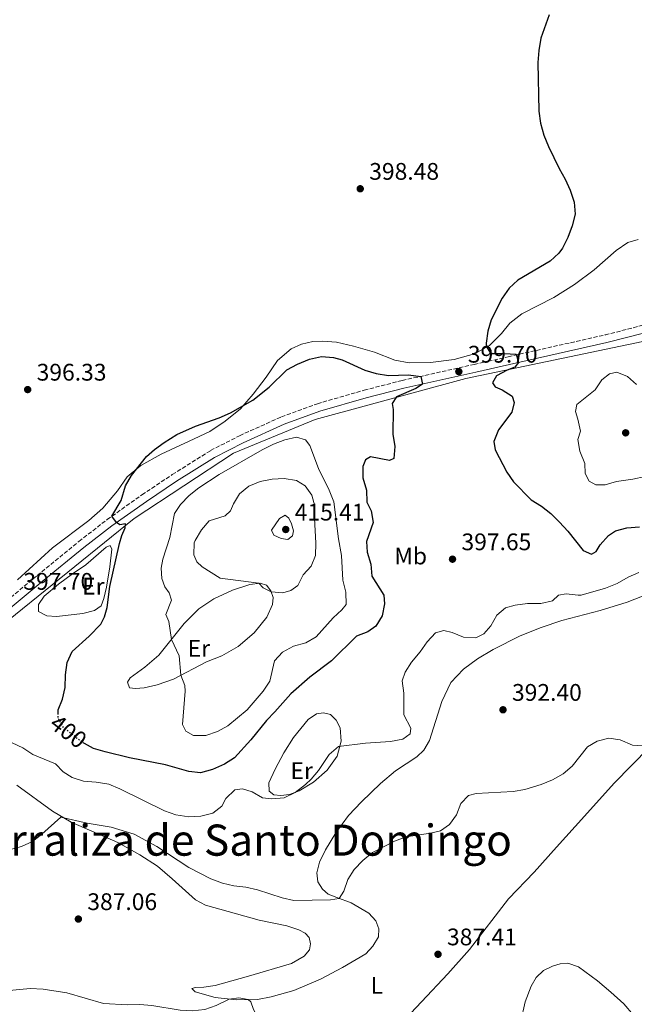
# Model space of a CAD drawing. Units: metres. Extents: x 614766 to 618235, y 4699304 to 4701673.
# Drawn here: x 616925 to 617182, y 4700480 to 4700891 of the extents above; entities that cross this region are included whole.
import ezdxf
from ezdxf.enums import TextEntityAlignment as Align

# ---------------------------------------------------------------- set-up
doc = ezdxf.new("R2010")
doc.units = ezdxf.units.M
doc.header["$MEASUREMENT"] = 0
doc.linetypes.add('DGN Style 3', pattern=[2.435890702152634, 1.739921930109024, -0.6959687720436097])
doc.linetypes.add('DGN Style 5', pattern=[1.217945351076317, 0.5219765790327072, -0.6959687720436097])
for name, color, linetype, lineweight in [('Acequia sin especificar', 4, 'Continuous', 0), ('Camino', 7, 'DGN Style 3', 0), ('Cota de curva de nivel directora', 7, 'Continuous', 0), ('Cota de punto acotado terreno', 7, 'Continuous', 0), ('Curva de nivel directora', 30, 'Continuous', 30), ('Curva de nivel directora no vista', 30, 'DGN Style 5', 30), ('Curva de nivel intermedia', 30, 'Continuous', 0), ('Etiqueta de uso rústico', 92, 'Continuous', 0), ('Fuente-manantial-naciente', 7, 'Continuous', 0), ('Línea de cambio de uso (parcela vista)', 92, 'Continuous', 0), ('Margen derecho', 7, 'Continuous', 0), ('Punto acotado terreno (símbolo)', 7, 'Continuous', 0), ('Texto de Corraliza', 7, 'Continuous', 0)]:
    doc.layers.add(name, color=color, linetype=linetype, lineweight=lineweight)
doc.styles.add('Style-Arial', font='arial.ttf')

# ---------------------------------------------------------------- blocks, each defined once
blk = doc.blocks.new('5PATER')
at = {"layer": 'Fuente-manantial-naciente', "linetype": 'Continuous', "lineweight": 0}
h = blk.add_hatch(color=51, dxfattribs=at)
edge = h.paths.add_edge_path()
edge.add_ellipse((0, 0), major_axis=(-0.1095731443231308, -0.1110710700762829), ratio=0.9994222409660317, start_angle=0, end_angle=360)

msp = doc.modelspace()

# ---------------------------------------------------------------- linework, layer by layer
at = {"layer": 'Acequia sin especificar', "color": 4, "linetype": 'Continuous', "lineweight": 0}
msp.add_polyline3d([(616704.3399999999, 4700462.67, 387.3300000000018), (616773.1900000004, 4700518.189999999, 390), (616842.7699999996, 4700577.41, 395), (616923.4600000001, 4700642.550000001, 398.4600000000065), (616973.0599999996, 4700682.52, 400.9600000000065), (617014.5099999999, 4700709.91, 403.8300000000018), (617048.5599999996, 4700723.980000001, 403.7200000000012), (617111.4800000006, 4700741, 399.75), (617185.5099999999, 4700756.550000001, 403.9199999999983), (617224.7400000002, 4700771.350000001, 402.3699999999953), (617259.5300000003, 4700786.890000001, 400.7299999999959), (617307.6500000004, 4700808.359999999, 402.7100000000065)], dxfattribs=at)
at = {"layer": 'Camino', "color": 7, "linetype": 'DGN Style 3', "lineweight": 0}
msp.add_polyline3d([(616889.6299999978, 4700623.190000001, 396.979999999996), (616932.5299999998, 4700658.740000002, 397.9299999999931), (616949.9499999986, 4700673, 399.1399999999995), (616961.7999999997, 4700682.160000003, 399.8800000000047), (616976.2600000012, 4700692.439999999, 400.820000000007), (616988.9499999981, 4700700.900000001, 401.800000000003), (617004.9499999997, 4700710.960000002, 402.3899999999995), (617017.089999999, 4700717.170000002, 402.6100000000006), (617034.5199999989, 4700725.02, 402.699999999997), (617049.5500000005, 4700730.510000001, 402.4199999999982), (617069.0399999992, 4700736.180000001, 401.550000000003), (617084.9699999992, 4700740.220000001, 400.1499999999943), (617115.0500000003, 4700746.939999999, 399.5700000000072), (617118.440000001, 4700747.699999999, 399.6300000000047), (617129.1599999988, 4700750.12, 399.8300000000017), (617169.6700000013, 4700759.24, 401.679999999993), (617185.5700000002, 4700763.33, 402.3999999999942)], dxfattribs=at)
at = {"layer": 'Curva de nivel directora', "color": 30, "linetype": 'Continuous', "lineweight": 30, "elevation": 400, "flags": 128}
for points in [[(617146.2699999991, 4700892.950000001), (617142.8899999994, 4700883.17), (617141.9599999996, 4700878.060000002), (617141.6199999999, 4700873.070000002), (617142.04, 4700852.65), (617142.7699999987, 4700847.710000001), (617144.1700000003, 4700842.67), (617145.9999999986, 4700837.980000001), (617150.5099999993, 4700828.77), (617153.0799999996, 4700824.300000002), (617155.0399999998, 4700819.640000002), (617156.7400000008, 4700814.750000001), (617157.2300000003, 4700809.630000002), (617155.9499999996, 4700804.790000001), (617154.1300000001, 4700799.970000002), (617151.849999998, 4700795.53), (617150.3999999998, 4700793.440000001), (617146.6899999992, 4700790.070000002), (617133.2899999993, 4700782.130000001), (617129.6399999993, 4700778.720000002), (617126.729999999, 4700774.54), (617122.1, 4700765.57), (617120.739999999, 4700760.76), (617120.0599999994, 4700755.740000002), (617120.1699999988, 4700754.210000001), (617121.3699999992, 4700752.26), (617122.519999998, 4700751.500000002), (617127.5199999983, 4700751.560000002), (617132.5400000005, 4700751.15), (617133.4999999994, 4700747.730000001), (617131.9300000004, 4700745.750000001), (617128.7299999995, 4700744.520000001), (617124.3599999998, 4700742.130000002), (617122.699999999, 4700739.240000002), (617123.8199999989, 4700737.570000002), (617126.729999999, 4700736.32), (617130.9499999991, 4700733.689999999), (617131.650000001, 4700731.040000001), (617130.7999999993, 4700727.010000001), (617125.1399999999, 4700719.550000002), (617123.2899999992, 4700714.78), (617123.7899999998, 4700711.190000001), (617128.6600000003, 4700701.99), (617131.4699999999, 4700697.859999999), (617138.79, 4700690.420000001), (617143.0899999985, 4700687.730000002), (617147.029999999, 4700684.650000002), (617150.6999999991, 4700681.02), (617154.1799999994, 4700677.26), (617160.5199999983, 4700669.180000001), (617164.0599999989, 4700667.730000001)], [(616941.3599999989, 4700601.310000001), (616941.3599999989, 4700602.690000001), (616943.1099999989, 4700607.090000001), (616944.2499999988, 4700611.95), (616944.3799999985, 4700617.320000002), (616944.9899999987, 4700622.470000002), (616947.0999999987, 4700627.100000001), (616954.2699999993, 4700633.420000002), (616959.0700000004, 4700638.439999999), (616960.7099999988, 4700641.52), (616961.8199999996, 4700645.42), (616962.8999999993, 4700654.130000001), (616966.9800000007, 4700672.11), (616967.8199999989, 4700675.460000001), (616969.2099999991, 4700678.619999999), (616969.35, 4700680.410000003), (616967.0999999992, 4700679.980000001), (616965.6199999994, 4700680.850000001), (616963.6799999994, 4700683.490000002), (616967.6, 4700690.050000002), (616969.4100000004, 4700696.230000001), (616971.9599999984, 4700700.500000002), (616978.2199999992, 4700708.420000001), (616981.5699999997, 4700711.390000002), (616985.5899999986, 4700714.350000001), (616990.8899999983, 4700717.690000001), (616998.5799999994, 4700721.140000002), (617008.5899999986, 4700724.680000001), (617013.230000001, 4700726.750000002), (617022.5799999986, 4700732.010000001), (617029.4599999984, 4700737.4), (617036.8500000002, 4700744.680000001), (617041.22, 4700747.09), (617046.229999999, 4700749.180000001), (617051.2200000002, 4700750.180000001), (617056.2099999991, 4700749.880000001), (617059.9500000008, 4700748.870000001), (617069.3299999996, 4700744.600000001), (617074.0899999985, 4700743.080000003), (617079.2400000005, 4700742.359999999), (617087.5300000008, 4700742.57), (617092.6799999983, 4700741.939999999), (617093.3899999991, 4700738.740000002), (617090.6299999988, 4700736.900000001), (617082.5799999998, 4700733.400000001), (617080.729999999, 4700730.650000002), (617081.1499999993, 4700728.050000003), (617081.1000000001, 4700717.850000001), (617081.8199999998, 4700712.620000001), (617081.4399999998, 4700707.640000001), (617079.6299999993, 4700706.74), (617071.7500000005, 4700708.380000001), (617069.6799999983, 4700707.100000001), (617068.5199999983, 4700704.230000002), (617068.5400000006, 4700699.520000001), (617070.0499999993, 4700694.450000001), (617070.1599999989, 4700689.450000001), (617071.9400000003, 4700685.850000001), (617072.8300000001, 4700680.920000002), (617070.0699999996, 4700672.990000002), (617070.4000000004, 4700668.51), (617071.8499999987, 4700663.5), (617072.3200000003, 4700658.520000001), (617077.2800000003, 4700650.57), (617077.5799999996, 4700647), (617076.5899999995, 4700641.950000001), (617073.99, 4700637.640000002), (617070.5900000003, 4700635.300000002), (617065.9299999999, 4700633.470000001), (617055.3899999987, 4700623.190000001), (617046.41, 4700616.369999999), (617038.4699999985, 4700609.390000002), (617031.8099999998, 4700601.78), (617028.2999999984, 4700598.230000001), (617021.7899999997, 4700590.11), (617014.9299999998, 4700582.640000001), (617010.75, 4700579.910000001), (617005.7900000003, 4700577.689999999), (617000.7799999989, 4700576.390000001), (616995.8799999993, 4700576.9), (616986.0899999993, 4700579.740000002), (616971.1499999993, 4700582.560000002), (616960.9799999993, 4700585.140000002), (616956.1099999987, 4700586.560000001), (616952.2499999986, 4700588.61)], [(617164.0599999989, 4700667.730000001), (617165.9599999988, 4700668.740000002), (617167.6100000006, 4700671.630000002), (617171.0700000006, 4700675.480000001), (617174.0199999989, 4700677.36), (617178.829999999, 4700678.730000001), (617184.019999999, 4700679.12)]]:
    msp.add_lwpolyline(points, dxfattribs=at)
at = {"layer": 'Curva de nivel directora no vista', "color": 30, "linetype": 'DGN Style 5', "lineweight": 30, "elevation": 400, "flags": 128}
msp.add_lwpolyline([(616952.2499999986, 4700588.61), (616951.6899999998, 4700588.91), (616943.5400000003, 4700595.2), (616941.35, 4700599.140000001), (616941.3599999989, 4700601.310000001)], dxfattribs=at)
at = {"layer": 'Curva de nivel intermedia', "color": 30, "linetype": 'Continuous', "lineweight": 0, "flags": 128}
for points, elevation in [([(617174.5900000011, 4700743.689999999), (617171.4600000017, 4700743.02), (617168.2800000011, 4700740.509999999), (617165.600000001, 4700736.279999998), (617157.9000000008, 4700730.220000001), (617157.3100000008, 4700727.33), (617158.3400000012, 4700724.069999999), (617159.3600000005, 4700719.020000001), (617158.300000001, 4700715.640000001), (617159.0800000011, 4700710.699999998), (617161.2800000005, 4700705.59), (617161.3299999996, 4700701.310000001), (617163.0700000009, 4700698.210000001), (617165.8800000005, 4700696.710000001), (617169.6800000003, 4700696.689999999), (617174.5100000005, 4700698), (617181.3300000001, 4700699.069999998), (617186.3800000015, 4700700.189999999)], 405.0000000000001), ([(617182.820000001, 4700738.529999998), (617179.1100000006, 4700741.880000002), (617174.5900000011, 4700743.689999999)], 405.0000000000001), ([(617002.9600000004, 4700591.92), (616997.8200000017, 4700591.939999999), (616994.5899999996, 4700593.779999998), (616993.2599999999, 4700596.55), (616994.3900000007, 4700610.52), (616994.2000000007, 4700612.84), (616992.5900000014, 4700617.08), (616991.8400000003, 4700625.21), (616988.5600000013, 4700632.09), (616987.5800000001, 4700639.529999998), (616986.3300000007, 4700642.420000001), (616988.5999999995, 4700648.470000001), (616987.6300000015, 4700651.569999999), (616985.820000001, 4700654.019999999), (616984.6200000007, 4700657.470000001), (616984.3800000015, 4700661.869999999), (616985.060000001, 4700665.55), (616987.9900000015, 4700674.67), (616989.8900000014, 4700684.659999998), (616992.4200000016, 4700688.430000001), (616995.9500000009, 4700692.140000001), (617000.1100000006, 4700695.380000001), (617008.5999999997, 4700700.929999999), (617026.4299999998, 4700711.289999999), (617031.24, 4700713.630000001), (617035.9900000019, 4700715.470000001), (617040.8700000013, 4700716.539999999), (617044.5300000003, 4700715.430000001), (617046.3899999999, 4700713.07), (617049.9900000008, 4700703.409999999), (617054.5100000004, 4700694.449999998), (617056.35, 4700689.509999999), (617058.3300000003, 4700674.09), (617059.5599999996, 4700667.140000001), (617060.1900000023, 4700656.830000001), (617061.3900000004, 4700651.84), (617061.54, 4700646.73), (617059.8100000002, 4700644.499999999), (617056.0800000017, 4700641.16), (617049.07, 4700633.17), (617044.7400000005, 4700630.659999999), (617039.5800000017, 4700629.26), (617034.91, 4700626.800000001), (617031.5700000008, 4700623.079999999), (617029.6999999998, 4700614.640000001), (617026.9599999995, 4700610.46), (617020.2200000006, 4700602.609999999), (617012.2099999996, 4700595.96), (617007.8200000019, 4700593.56), (617002.9600000004, 4700591.92)], 405.0000000000001), ([(617035.1300000013, 4700651.490000002), (617030.2499999999, 4700651.989999999), (617026.9400000017, 4700653.65), (617025.0500000007, 4700655.519999999), (617008.9800000021, 4700657.689999999), (617001.4000000004, 4700662.409999999), (616999.1500000017, 4700664.5), (616997.8999999999, 4700667.449999998), (616998.1600000014, 4700672.460000001), (616998.49, 4700673.38), (617001.0899999996, 4700677.789999997), (617004.390000001, 4700681.560000001), (617010.9700000013, 4700683.640000001), (617013.3300000017, 4700685.73), (617014.57, 4700688.689999999), (617017.0900000012, 4700692.88), (617020.9800000006, 4700696.029999999), (617025.6299999997, 4700698.029999999), (617030.6900000002, 4700698.949999998), (617035.6800000012, 4700699.239999998), (617040.7599999995, 4700698.480000001), (617044.4000000006, 4700696.220000002), (617047.2000000014, 4700692.359999998), (617048.5300000012, 4700687.679999999), (617048.3600000015, 4700682.679999998), (617048.8600000021, 4700672.300000001), (617048.7600000014, 4700667.13), (617046.9199999997, 4700662.74), (617043.5700000013, 4700659.059999999), (617041.4000000011, 4700654.550000001), (617038.4500000007, 4700652.439999999), (617035.1300000013, 4700651.490000002)], 410.0000000000001), ([(617037.150000002, 4700673.859999998), (617034.480000001, 4700674.210000002), (617031.3700000017, 4700675.600000001), (617030.4000000017, 4700677.759999999), (617033.7200000009, 4700682.509999999), (617036.0700000002, 4700683.939999999), (617037.6100000001, 4700682.679999998), (617038.7600000014, 4700680.359999998), (617039.5800000017, 4700677.48), (617039.2100000005, 4700675.289999999), (617037.150000002, 4700673.859999998)], 415), ([(616922.1600000008, 4700588.82), (616926.5700000009, 4700586.789999999), (616930.7500000007, 4700584.050000001), (616940.2500000001, 4700580.09), (616943.3500000003, 4700576.710000001), (616947.1400000012, 4700574.380000002), (616951.92, 4700572.910000001), (616957.1900000006, 4700572.509999999), (616962.440000001, 4700571.609999999), (616967.0600000012, 4700569.720000001), (616985.7000000003, 4700560.449999999), (616990.4400000012, 4700558.869999999), (616995.8500000003, 4700558.039999999), (617000.8900000006, 4700558.3), (617005.9100000008, 4700559.58), (617009.6900000006, 4700562.390000001), (617011.3300000011, 4700565.699999998), (617015.1100000008, 4700569.249999999), (617018.22, 4700569.649999999), (617022.3200000015, 4700568.409999999), (617026.6800000002, 4700565.960000002), (617030.5800000007, 4700565.460000001), (617035.7400000015, 4700565.970000001), (617040.260000001, 4700568.109999999), (617044.5999999996, 4700571.470000002), (617046.9100000008, 4700573.7), (617050.04, 4700577.390000001), (617054.5000000015, 4700584.050000001), (617058.3500000006, 4700587.320000002), (617069.6300000015, 4700588.73), (617080.0899999999, 4700589.399999999), (617085.1700000004, 4700590.37), (617088.2800000017, 4700592.71), (617088.5000000007, 4700594.980000001), (617085.7000000001, 4700600.52), (617085.6900000012, 4700609.689999999), (617084.9800000003, 4700614.779999998), (617086.1800000007, 4700618.37), (617088.8200000004, 4700622.61), (617092.4100000003, 4700626.84), (617095.440000001, 4700631.100000001), (617098.91, 4700634.779999998), (617102.3400000011, 4700635.76), (617105.8600000015, 4700635.009999999), (617110.5399999997, 4700633.07), (617115.740000001, 4700632.74), (617119.1000000003, 4700634.4), (617122.0399999997, 4700637.800000001), (617124.4699999993, 4700642.189999998), (617128.0999999993, 4700645.269999998), (617132.1300000015, 4700646.439999999), (617137.2200000011, 4700647.009999999), (617142.8100000012, 4700647.060000001), (617147.6799999995, 4700648.189999999), (617150.260000001, 4700650.57), (617153.4800000021, 4700651.17), (617158.4700000009, 4700650.519999999), (617159.6900000013, 4700650.619999999), (617169.8300000001, 4700653.489999999), (617174.7899999999, 4700655.480000001), (617179.2600000004, 4700658.029999998), (617183.8100000012, 4700660.09)], 395.0000000000001), ([(617058.6800000012, 4700523.84), (617060.5499999998, 4700526.88), (617062.2300000007, 4700531.779999999), (617064.8400000014, 4700536.039999999), (617068.5700000019, 4700539.779999998), (617072.5599999995, 4700543.119999998), (617081.7800000019, 4700547.880000001), (617086.6100000021, 4700549.600000001), (617096.8500000014, 4700551.180000001), (617101.02, 4700552.119999999), (617104.6600000011, 4700554.75), (617107.5800000003, 4700558.84), (617109.430000001, 4700563.55), (617112.6900000023, 4700566.82), (617115.9000000019, 4700567.679999998), (617131.2400000019, 4700568.499999999), (617136.1400000014, 4700569.449999998), (617142.99, 4700571.529999999), (617147.7900000013, 4700573.430000001), (617152.1800000012, 4700575.890000001), (617155.9699999997, 4700579.140000001), (617162.4100000015, 4700587.199999998), (617166.37, 4700589.55), (617171.2200000003, 4700590.859999999), (617175.9800000013, 4700590.119999999), (617181.1, 4700587.949999999), (617193.8700000016, 4700587.079999999)], 390), ([(616920.9000000001, 4700544.140000001), (616926.0000000009, 4700545.539999999), (616930.5400000005, 4700547.66), (616934.4499999998, 4700550.76), (616942.4100000015, 4700557.869999998), (616953.4199999998, 4700555.269999999), (616963.4900000016, 4700553.63), (616973.0899999995, 4700550.749999999), (616982.4900000006, 4700545.519999999), (616995.8100000002, 4700536.759999999), (617005.0800000017, 4700532.09), (617009.9600000011, 4700530.33), (617014.5900000001, 4700529.13), (617019.6900000006, 4700528.649999999), (617024.5400000011, 4700527.430000001), (617034.8000000005, 4700524.13), (617039.7300000014, 4700523.07), (617054.9599999996, 4700523.369999998), (617058.6800000012, 4700523.84)], 390), ([(616919.4500000018, 4700485.34), (616929.5900000005, 4700486.349999999), (616935.0500000011, 4700486.019999998), (616944.9400000018, 4700484.529999999), (616960.2100000003, 4700480.039999999), (616970.1800000014, 4700479.429999999), (616975.4400000009, 4700479.659999999), (616980.4100000019, 4700479.179999999), (616992.3099999998, 4700477.189999999), (616997.3099999998, 4700476.92), (617002.5800000004, 4700477.46), (617007.2699999998, 4700479.25), (617012.640000001, 4700481.880000001), (617016.7699999993, 4700482.369999998), (617020.6400000006, 4700481.640000001), (617021.7200000002, 4700480.73), (617022.8300000011, 4700477.58), (617025.2000000004, 4700473), (617028.4600000017, 4700469.199999998)], 385)]:
    msp.add_lwpolyline(points, dxfattribs=dict(at, elevation=elevation))
at = {"layer": 'Línea de cambio de uso (parcela vista)', "color": 92, "linetype": 'Continuous', "lineweight": 0}
for points in [[(616924.2999999998, 4700657.01, 396.7599999999948), (616938.9900000002, 4700670.350000001, 398.2599999999948), (616954.0800000001, 4700681.710000001, 399.1100000000006), (616959.8899999997, 4700686.91, 399.3699999999953), (616966.04, 4700694.15, 399.5899999999965), (616970.1299999999, 4700700.039999999, 399.7400000000052), (616975.7599999999, 4700704.66, 400.0800000000018), (616984.3700000001, 4700709.42, 400.6199999999953), (616995.9600000001, 4700714.84, 400.929999999993), (617004.6200000001, 4700718.859999999, 400.7899999999936), (617011.0499999998, 4700723.189999999, 400.3899999999995), (617017.3799999999, 4700728.4, 400.1100000000006), (617022.7699999996, 4700734.49, 399.4799999999959), (617028.1799999997, 4700741.630000001, 399.0299999999988), (617032.8399999999, 4700748.550000001, 398.7100000000065), (617038.5999999996, 4700753.49, 398.5399999999936), (617042.8600000005, 4700755.4, 398.5200000000041), (617047.5999999996, 4700756.529999999, 398.5200000000041), (617051.6799999997, 4700756.680000001, 398.4900000000052), (617057.5099999999, 4700756.189999999, 398.570000000007), (617064.5700000003, 4700754.52, 398.6600000000035), (617073.3300000001, 4700752.08, 398.9400000000023), (617081.9500000002, 4700748.66, 398.9100000000035), (617087.9100000003, 4700747.619999999, 399.0299999999988), (617096.7999999998, 4700747.67, 399.3099999999977), (617106.6100000005, 4700749.01, 399.5099999999948), (617115.1200000001, 4700751.380000001, 399.7899999999936), (617121.3799999999, 4700754.890000001, 400.0500000000029), (617126.4000000004, 4700759.91, 400.4199999999983), (617129.9100000003, 4700764.130000001, 400.6699999999983), (617134.9100000003, 4700768.08, 400.7899999999936), (617148.3399999999, 4700774.939999999, 401.070000000007), (617156.9199999999, 4700780.359999999, 401.2400000000052), (617165.1799999997, 4700786.5, 401.3000000000029), (617174.2699999996, 4700794.51, 401.3300000000018), (617179.1900000004, 4700797.82, 401.3300000000018), (617183.4400000004, 4700799.08, 401.1600000000035)], [(616940.6299999999, 4700641.59, 398.7400000000052), (616936.6100000005, 4700641.930000001, 398.4799999999959), (616933.1500000004, 4700643.699999999, 398.2599999999948), (616933.04, 4700646.600000001, 398.1399999999995), (616935.4400000004, 4700650.189999999, 398.1100000000006), (616941.4000000004, 4700655.16, 398.3399999999965), (616947.2400000002, 4700659.470000001, 398.3699999999953), (616952.8899999997, 4700663.27, 398.8000000000029), (616961.4000000004, 4700670.550000001, 399.1100000000006), (616963.0800000001, 4700671.279999999, 399.2799999999988), (616963.7199999997, 4700669.710000001, 399.3600000000006), (616962.9400000004, 4700662.449999999, 399.4499999999971), (616961.5099999999, 4700653.84, 399.5299999999988), (616960.4000000004, 4700649.15, 399.6499999999942), (616959.2100000001, 4700646.100000001, 399.6999999999971), (616956.4199999999, 4700644.119999999, 399.679999999993), (616951.5999999996, 4700642.9, 399.6499999999942), (616940.6299999999, 4700641.59, 398.7400000000052)], [(616973.5800000001, 4700611.51, 403.2200000000012), (616971.1500000004, 4700611.84, 403), (616970.2300000006, 4700614.17, 403.0200000000041), (616971.3200000003, 4700616.07, 403.1399999999995), (616977.4900000002, 4700620.51, 403.4499999999971), (616983.3600000005, 4700625.560000001, 404.1300000000047), (616993.8799999999, 4700638.789999999, 405.8899999999995), (617000.04, 4700644.869999999, 406.8300000000018), (617006.25, 4700648.970000001, 407.929999999993), (617014.0999999996, 4700652.600000001, 408.9799999999959), (617021.2699999996, 4700654.970000001, 409.6100000000006), (617025.6500000004, 4700655.600000001, 410.0599999999977), (617028.2300000006, 4700654.680000001, 410.1499999999942), (617030.1200000001, 4700652.41, 410.0299999999988), (617031.0199999996, 4700649.57, 409.8099999999977), (617030.7599999999, 4700646.720000001, 409.4100000000035), (617028.3899999997, 4700641.430000001, 408.7599999999948), (617023.2100000001, 4700634.890000001, 408.2200000000012), (617016.5099999999, 4700629.16, 407.7599999999948), (617009.6100000005, 4700625.24, 407), (617003.2300000006, 4700622.76, 406.1199999999953), (616989.4500000002, 4700615.41, 404.6699999999983), (616982.6500000004, 4700613.050000001, 403.820000000007), (616977.2300000006, 4700611.869999999, 403.4799999999959), (616973.5800000001, 4700611.51, 403.2200000000012)], [(617075.0300000003, 4700507.859999999, 387.4400000000023), (617075.1600000003, 4700511.189999999, 387.6399999999995), (617074.0199999996, 4700514.5, 387.8999999999942), (617071, 4700517.74, 388.4100000000035), (617063.5999999996, 4700522.100000001, 389.4900000000052), (617057.6100000005, 4700524.220000001, 390.1100000000006), (617054.0499999998, 4700525.680000001, 390.1699999999983), (617051.6600000003, 4700527.83, 390.2200000000012), (617049.6699999999, 4700530.779999999, 390.25), (617049.3600000005, 4700534.57, 390.3899999999995), (617050.4800000006, 4700539.01, 390.4199999999983), (617053, 4700544.189999999, 390.6199999999953), (617057.3099999996, 4700551.33, 390.9100000000035), (617062.4900000002, 4700558.550000001, 391.0800000000018), (617067.9199999999, 4700564.24, 391.1900000000023), (617075.8499999996, 4700571.850000001, 391.4400000000023), (617082.1699999999, 4700577.230000001, 391.5599999999977), (617091.0300000003, 4700583.050000001, 391.2700000000041), (617093.9299999997, 4700585.890000001, 391.3000000000029), (617096.4000000004, 4700589.82, 391.5599999999977), (617101.4900000002, 4700606.15, 392.8099999999977), (617105.3200000003, 4700614.07, 393.0899999999965), (617110.5300000003, 4700619.67, 393.320000000007), (617116.3399999999, 4700623.930000001, 393.0899999999965), (617122.9299999997, 4700627.84, 392.7799999999988), (617134.1699999999, 4700633.640000001, 392.4700000000012), (617143.04, 4700637.050000001, 392.320000000007), (617151.5599999996, 4700639.930000001, 392.5500000000029), (617167.6799999997, 4700644.119999999, 393.0099999999948), (617178.9299999997, 4700647.680000001, 393.3500000000058), (617201.25, 4700656.42, 394.0800000000018)], [(617028.9100000003, 4700405.140000001, 382.4799999999959), (617031.3899999997, 4700409.789999999, 382.5599999999977), (617039.7100000001, 4700419.619999999, 383.1900000000023), (617060.9000000004, 4700443.630000001, 384.0399999999936), (617070.5199999996, 4700454.84, 384.8300000000018), (617082.0899999999, 4700469.029999999, 385.6000000000058), (617104.04, 4700492.350000001, 386.7599999999948), (617113.0300000003, 4700502.630000001, 386.7899999999936), (617129.4199999999, 4700523.77, 387.2200000000012), (617140.04, 4700534.810000001, 387.8099999999977), (617149.4199999999, 4700545.27, 388.4400000000023), (617161.0800000001, 4700558.210000001, 388.5500000000029), (617173.4500000002, 4700572, 388.8600000000006), (617188.0899999999, 4700586.880000001, 389.9700000000012), (617198, 4700597.640000001, 390.5099999999948), (617206.4199999999, 4700607.08, 391.3600000000006), (617221.4400000004, 4700626.83, 392.75), (617226.2000000002, 4700634.42, 393.1999999999971)], [(617034.29, 4700566.9, 395.1300000000047), (617031.3300000001, 4700567.210000001, 395.1600000000035), (617029.3499999996, 4700568.720000001, 395.2200000000012), (617029.3099999996, 4700572.15, 395.5599999999977), (617031.8700000001, 4700577.850000001, 395.9600000000065), (617035.5300000003, 4700584.74, 396.2700000000041), (617039.5800000001, 4700591.130000001, 397.0599999999977), (617045.6600000003, 4700598.66, 397.2100000000065), (617049.1699999999, 4700600.949999999, 397.179999999993), (617052.0899999999, 4700601.430000001, 396.9799999999959), (617055, 4700600.66, 396.75), (617057.3399999999, 4700598.34, 396.3800000000047), (617059.1100000005, 4700595.130000001, 395.8999999999942), (617059.4699999997, 4700589.600000001, 395.1900000000023), (617057.8099999996, 4700583.25, 394.6199999999953), (617053.6600000003, 4700577.449999999, 394.6499999999942), (617047.8700000001, 4700572.460000001, 394.820000000007), (617041.8700000001, 4700568.850000001, 394.9600000000065), (617037.9100000003, 4700567.32, 395.0800000000018), (617034.29, 4700566.9, 395.1300000000047)], [(616923.9800000006, 4700571.15, 391.5599999999977), (616938.8899999997, 4700560.310000001, 390.1699999999983), (616946.7100000001, 4700555.77, 389.8600000000006), (616966.1799999997, 4700547.220000001, 389.1999999999971), (616975.4699999997, 4700542.09, 389), (616982.7599999999, 4700537.359999999, 388.8099999999977), (616988.9299999997, 4700532.119999999, 388.6100000000006), (616998.6699999999, 4700523.369999999, 387.8399999999965), (617002.79, 4700521.050000001, 387.5599999999977), (617025.29, 4700514.77, 388.320000000007), (617036.7699999996, 4700512.460000001, 388.5800000000018), (617041.79, 4700510.76, 388.8099999999977), (617044.4100000003, 4700509.390000001, 388.8600000000006), (617046.0800000001, 4700507.539999999, 388.8600000000006), (617046.7000000002, 4700504.91, 388.8899999999995), (617046.2300000006, 4700502.369999999, 388.8899999999995), (617044.0899999999, 4700499.810000001, 388.8300000000018), (617038.7300000006, 4700496.730000001, 388.4900000000052), (617020.8200000003, 4700491.449999999, 387.9499999999971), (617006.9100000003, 4700487.58, 386.7599999999948), (617002.1600000003, 4700486.82, 386.0800000000018), (616998.7000000002, 4700486.689999999, 385.7700000000041), (616997.1299999999, 4700486.220000001, 385.5099999999948), (616998.4400000004, 4700484.869999999, 385.1399999999995), (617006.8300000001, 4700482.470000001, 385.1999999999971), (617015.7999999998, 4700481.560000001, 384.8899999999995), (617024.5099999999, 4700481.699999999, 385.0899999999965), (617030.2100000001, 4700482.83, 385.2599999999948), (617039.7400000002, 4700485.380000001, 385.429999999993), (617050.8099999996, 4700490.15, 385.7400000000052), (617060.0999999996, 4700495.050000001, 386.0800000000018), (617069.7800000003, 4700500.75, 386.7299999999959), (617072.6399999997, 4700503.99, 387.1000000000058), (617075.0300000003, 4700507.859999999, 387.4400000000023)], [(617181.5499999998, 4700475.109999999, 384.9700000000012), (617177.4500000002, 4700479.92, 385.1399999999995), (617172.0700000003, 4700484.75, 385.25), (617166.5800000001, 4700489.539999999, 385.3399999999965), (617158.5499999998, 4700495.279999999, 385.4600000000065), (617154.1399999997, 4700496.83, 385.429999999993), (617150.9600000001, 4700496.630000001, 385.429999999993), (617147.7300000006, 4700495.57, 385.3999999999942), (617143.9500000002, 4700493.75, 385.3399999999965), (617140.9600000001, 4700490.890000001, 385.2599999999948), (617138.8799999999, 4700487.25, 385.1699999999983), (617136.29, 4700480.76, 385.1699999999983), (617134.4500000002, 4700472.640000001, 385.0899999999965)]]:
    msp.add_polyline3d(points, dxfattribs=at)
at = {"layer": 'Margen derecho', "color": 7, "linetype": 'Continuous', "lineweight": 0}
msp.add_polyline3d([(616891.7199999976, 4700620.67, 396.979999999996), (616934.6199999999, 4700656.220000001, 397.9299999999931), (616951.9899999971, 4700670.440000001, 399.1399999999995), (616963.7499999986, 4700679.529999999, 399.8800000000047), (616978.1200000008, 4700689.740000002, 400.820000000007), (616990.7199999985, 4700698.15, 401.800000000003), (617006.5599999991, 4700708.100000001, 402.3899999999995), (617018.4899999984, 4700714.210000002, 402.6100000000006), (617035.7300000006, 4700721.980000001, 402.699999999997), (617050.5300000019, 4700727.380000002, 402.4199999999982), (617069.8599999994, 4700733.000000001, 401.550000000003), (617085.6799999999, 4700737.010000001, 400.1499999999943), (617115.7199999986, 4700743.730000002, 399.5700000000072), (617129.829999997, 4700746.900000001, 399.8300000000017), (617170.3999999978, 4700756.040000001, 401.679999999993), (617186.3399999992, 4700760.150000002, 402.3999999999942), (617201.0100000009, 4700764.290000001, 402.4700000000012), (617207.3000000007, 4700766.439999999, 402.5399999999936), (617216.7399999977, 4700770.109999999, 402.5299999999989), (617228.7100000014, 4700775.26, 402.1999999999972), (617250.5499999991, 4700785.230000001, 401.6900000000024), (617264.2399999974, 4700791.400000002, 401.800000000003), (617299.7199999987, 4700808.119999999, 402.7400000000054), (617308.3999999979, 4700812.37, 402.929999999993)], dxfattribs=at)

# ---------------------------------------------------------------- block references
at = {"layer": 'Punto acotado terreno (símbolo)', "color": 7, "linetype": 'Continuous', "lineweight": 0, "xscale": 10, "yscale": 10, "zscale": 10}
for p in [(617067.4499999998, 4700820.300000001, 398.4799999999964), (617108.6099999985, 4700743.930000002, 399.6999999999975), (616928.5699999991, 4700736.420000001, 396.3300000000022), (617178.2800000013, 4700718.369999999, 407.7299999999959), (617036.3399999985, 4700677.990000002, 415.4100000000035), (617105.9699999987, 4700665.580000001, 397.6499999999947), (617127.0599999977, 4700602.690000001, 392.3999999999942), (616949.7299999995, 4700515.290000002, 387.0599999999977), (617099.9200000003, 4700500.570000002, 387.4100000000035)]:
    msp.add_blockref('5PATER', p, dxfattribs=at)

# ---------------------------------------------------------------- texts
at = {"layer": 'Cota de curva de nivel directora', "color": 7, "linetype": 'Continuous', "lineweight": 0, "style": 'Style-Arial'}
msp.add_text('400', height=7.000000000000002, rotation=322.32797, dxfattribs=at).set_placement((616945.5843723639, 4700593.622991768, 400), align=Align.MIDDLE_CENTER)
at = {"layer": 'Cota de punto acotado terreno', "color": 7, "linetype": 'Continuous', "lineweight": 0, "style": 'Style-Arial'}
for s, p in [('398.48', (617071.1999999988, 4700824.050000001, 398.4799999999959)), ('399.70', (617112.3599999996, 4700747.679999999, 399.6999999999971)), ('396.33', (616932.3200000002, 4700740.170000001, 396.3300000000018)), ('415.41', (617040.0899999995, 4700681.740000002, 415.4100000000035)), ('397.65', (617109.7199999999, 4700669.329999999, 397.6499999999942)), ('397.70', (616926.7700000004, 4700652.82, 397.6999999999971)), ('392.40', (617130.8099999988, 4700606.440000001, 392.3999999999942)), ('387.06', (616953.4800000007, 4700519.04, 387.0599999999977)), ('387.41', (617103.6700000014, 4700504.320000002, 387.4100000000035))]:
    msp.add_text(s, height=7.000000000000002, dxfattribs=at).set_placement(p)
at = {"layer": 'Etiqueta de uso rústico', "color": 92, "linetype": 'Continuous', "lineweight": 0, "style": 'Style-Arial'}
for s, p in [('Mb', (617088.5002462424, 4700666.92001, 398.8999999999942)), ('Er', (616955.9854566074, 4700654.300010001, 398.9700000000012)), ('Er', (617000.0654566095, 4700628.340009999, 405.7100000000065)), ('Er', (617042.9854566072, 4700577.230010002, 395.5800000000018)), ('L', (617074.3314203811, 4700487.560010002, 386.1999999999971))]:
    msp.add_text(s, height=7.000000000000002, dxfattribs=at).set_placement(p, align=Align.MIDDLE_CENTER)
at = {"layer": 'Texto de Corraliza', "color": 7, "linetype": 'Continuous', "lineweight": 0, "style": 'Style-Arial'}
msp.add_text('Corraliza de Santo Domingo', height=13, dxfattribs=at).set_placement((616899.2699999996, 4700541.75, 389.8400000000001))

doc.saveas('drawing.dxf')
